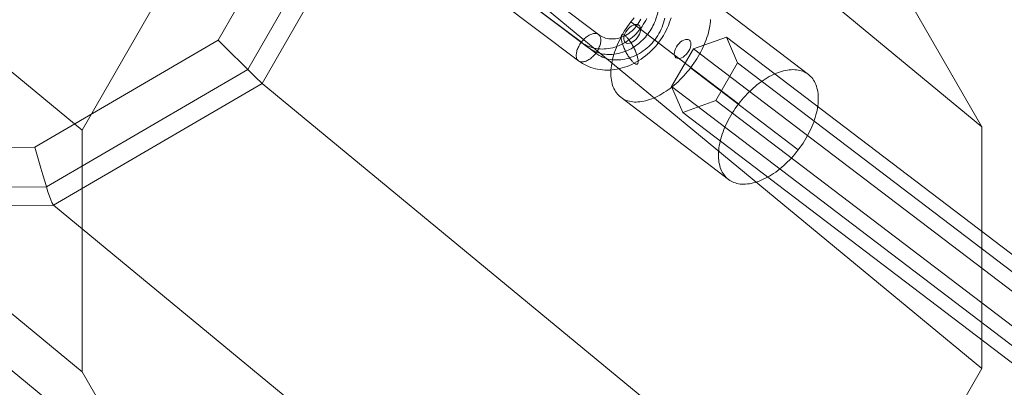
# Model space of a CAD drawing. Units: millimetres. Extents: x 2127 to 36727, y 5293 to 10592.
# Drawn here: x 16116 to 16295, y 8789 to 8856 of the extents above; entities that cross this region are included whole.
import ezdxf

# ---------------------------------------------------------------- set-up
doc = ezdxf.new("R2010")
doc.units = ezdxf.units.MM
for name, color, linetype, lineweight in [('mål', 3, 'Continuous', 13), ('robinia bjælke', 32, 'Continuous', 9), ('stål', 253, 'Continuous', 9), ('tai', 251, 'Continuous', 9), ('tov', 251, 'Continuous', 9)]:
    doc.layers.add(name, color=color, linetype=linetype, lineweight=lineweight)

# ---------------------------------------------------------------- blocks, each defined once
blk = doc.blocks.new('LE 20512 - rambuk-flat-1')
at = {"layer": 'robinia bjælke', "flags": 128}
blk.add_lwpolyline([(7999.89, 3690.9), (7963.27, 3669.6), (7942.1, 3632.84), (7942.1, 3590.47), (7963.25, 3553.88), (7999.87, 3532.81), (8042.18, 3532.98), (8078.8, 3554.28), (8099.97, 3591.04), (8099.97, 3633.41), (8078.83, 3670), (8042.21, 3691.07)], close=True, dxfattribs=at)
for points in [[(8092.73, 3631.67), (8092.7, 3593.08), (8073.44, 3559.6), (8040.08, 3540.2), (8001.56, 3540.06)], [(8001.58, 3684.01), (8040.11, 3684.17), (8073.46, 3664.99), (8092.73, 3631.67), (8094.03, 3632.02), (8095.32, 3632.35), (8096.6, 3632.65), (8097.79, 3632.95), (8098.94, 3633.19), (8099.97, 3633.41), (8100.9, 3633.6), (8101.69, 3633.74), (8102.34, 3633.82), (8102.86, 3633.85), (8103.19, 3633.85), (8103.38, 3633.82), (8081.45, 3671.78), (8190.46, 3581.83), (8212.37, 3543.88), (8212.37, 3499.95)], [(7968.23, 3664.61), (7967.28, 3665.56), (7966.35, 3666.46), (7965.48, 3667.36), (7964.66, 3668.18), (7963.93, 3668.91), (7963.27, 3669.6), (7962.7, 3670.17), (7962.26, 3670.63), (7961.91, 3670.99), (7961.69, 3671.23), (7961.58, 3671.34), (7961.61, 3671.34), (7939.68, 3633.19), (8048.67, 3543.28), (8070.63, 3581.4)], [(8212.37, 3543.88), (8103.38, 3633.82), (8103.35, 3589.87), (8103.19, 3589.98), (8102.84, 3590.11), (8102.34, 3590.31), (8101.69, 3590.52), (8100.9, 3590.77), (8099.97, 3591.04), (8098.91, 3591.37), (8097.79, 3591.7), (8096.57, 3592.02), (8095.32, 3592.38), (8094.01, 3592.73), (8092.7, 3593.08)], [(8073.44, 3559.6), (8074.42, 3558.64), (8075.34, 3557.69), (8076.3, 3556.79), (8077.2, 3555.89), (8078.04, 3555.05), (8078.8, 3554.28), (8079.51, 3553.6), (8080.11, 3553.03), (8080.6, 3552.54), (8081.01, 3552.16), (8081.28, 3551.89), (8081.42, 3551.75), (8103.35, 3589.87), (8212.37, 3499.95), (8190.44, 3461.83)], [(8048.67, 3543.28), (8048.67, 3499.35), (7939.68, 3589.27), (7961.58, 3551.31), (8070.6, 3461.4), (8048.67, 3499.35)], [(7968.2, 3559.22), (7967.25, 3558.26), (7966.35, 3557.31), (7965.45, 3556.38), (7964.64, 3555.48), (7963.9, 3554.64), (7963.25, 3553.88), (7962.67, 3553.17), (7962.24, 3552.59), (7961.88, 3552.1), (7961.67, 3551.72), (7961.56, 3551.45), (7961.58, 3551.31), (7999.57, 3529.49), (8108.58, 3439.57), (8070.6, 3461.4)], [(8040.08, 3540.2), (8040.44, 3538.89), (8040.79, 3537.61), (8041.15, 3536.33), (8041.5, 3535.13), (8041.86, 3534.01), (8042.18, 3532.98), (8042.45, 3532.05), (8042.73, 3531.29), (8042.97, 3530.63), (8043.16, 3530.14), (8043.33, 3529.82), (8043.44, 3529.65), (8081.42, 3551.75), (8190.44, 3461.83), (8152.43, 3439.74)], [(8001.56, 3540.06), (8001.23, 3538.75), (8000.9, 3537.45), (8000.6, 3536.19), (8000.3, 3534.99), (8000.08, 3533.85), (7999.87, 3532.81), (7999.7, 3531.91), (7999.59, 3531.12), (7999.51, 3530.47), (7999.49, 3529.98), (7999.51, 3529.65), (7999.57, 3529.49), (8043.44, 3529.65), (8152.43, 3439.74), (8108.58, 3439.57)]]:
    blk.add_lwpolyline(points, dxfattribs=at)
at = {"layer": 'stål', "flags": 128}
for points in [[(8124.3, 3566.91), (8139, 3555.85), (8139.34, 3555.6), (8139.69, 3555.38), (8140.06, 3555.17), (8140.43, 3554.98), (8140.82, 3554.81), (8141.22, 3554.66), (8141.63, 3554.53), (8142.04, 3554.42), (8142.46, 3554.33), (8142.89, 3554.26), (8143.32, 3554.21), (8143.76, 3554.18), (8144.21, 3554.18), (8144.65, 3554.19), (8145.1, 3554.22), (8145.55, 3554.28), (8146, 3554.35), (8146.46, 3554.45), (8146.9, 3554.56), (8147.35, 3554.7), (8147.8, 3554.85), (8148.24, 3555.02), (8148.68, 3555.22), (8149.11, 3555.43), (8149.54, 3555.66), (8149.96, 3555.9), (8150.37, 3556.17), (8150.77, 3556.45), (8151.16, 3556.75), (8151.55, 3557.07), (8151.92, 3557.39), (8152.28, 3557.74), (8152.63, 3558.09), (8152.97, 3558.47), (8153.29, 3558.85), (8153.6, 3559.24), (8153.89, 3559.65), (8154.17, 3560.07), (8154.44, 3560.49), (8154.69, 3560.93), (8154.91, 3561.37), (8155.13, 3561.82), (8155.33, 3562.27), (8155.5, 3562.73), (8155.66, 3563.2), (8155.81, 3563.67)], [(8124.8, 3570.3), (8139.5, 3559.24), (8139.79, 3559.03), (8140.1, 3558.84), (8140.41, 3558.67), (8140.74, 3558.51), (8141.08, 3558.38), (8141.43, 3558.27), (8141.78, 3558.17), (8142.15, 3558.1), (8142.52, 3558.05), (8142.89, 3558.01), (8143.27, 3558), (8143.66, 3558.01), (8144.04, 3558.04), (8144.43, 3558.09), (8144.81, 3558.16), (8145.2, 3558.25), (8145.59, 3558.36), (8145.97, 3558.49), (8146.35, 3558.63), (8146.72, 3558.8), (8147.09, 3558.99), (8147.45, 3559.19), (8147.81, 3559.42), (8148.16, 3559.66), (8148.5, 3559.91), (8148.82, 3560.18), (8149.14, 3560.47), (8149.45, 3560.77), (8149.74, 3561.08), (8150.02, 3561.41), (8150.29, 3561.75), (8150.54, 3562.1), (8150.77, 3562.45), (8151, 3562.82), (8151.2, 3563.2), (8151.39, 3563.58)], [(8127.42, 3568.31), (8142.11, 3557.25), (8142.4, 3557.04), (8142.71, 3556.85), (8143.03, 3556.68), (8143.36, 3556.53), (8143.7, 3556.39), (8144.04, 3556.28), (8144.4, 3556.18), (8144.76, 3556.11), (8145.13, 3556.06), (8145.51, 3556.03), (8145.89, 3556.01), (8146.27, 3556.02), (8146.66, 3556.05), (8147.04, 3556.1), (8147.43, 3556.17), (8147.82, 3556.26), (8148.2, 3556.37), (8148.58, 3556.5), (8148.96, 3556.65), (8149.34, 3556.82), (8149.71, 3557), (8150.07, 3557.21), (8150.42, 3557.43), (8150.77, 3557.67), (8151.11, 3557.92), (8151.44, 3558.19), (8151.76, 3558.48), (8152.06, 3558.78), (8152.36, 3559.09), (8152.64, 3559.42), (8152.9, 3559.76), (8153.15, 3560.11), (8153.39, 3560.47), (8153.61, 3560.83), (8153.82, 3561.21), (8154, 3561.59), (8154.17, 3561.98), (8154.32, 3562.38), (8154.46, 3562.78), (8154.57, 3563.18), (8154.67, 3563.59)], [(8127.92, 3571.7), (8142.61, 3560.64), (8142.84, 3560.47), (8143.09, 3560.32), (8143.36, 3560.2), (8143.63, 3560.09), (8143.91, 3560), (8144.19, 3559.93), (8144.49, 3559.88), (8144.79, 3559.85), (8145.09, 3559.84), (8145.4, 3559.85), (8145.71, 3559.88), (8146.02, 3559.93), (8146.33, 3560), (8146.64, 3560.1), (8146.95, 3560.21), (8147.25, 3560.34), (8147.54, 3560.49), (8147.83, 3560.66), (8148.12, 3560.84), (8148.39, 3561.04), (8148.65, 3561.26), (8148.91, 3561.49), (8149.15, 3561.73), (8149.37, 3561.99), (8149.59, 3562.26), (8149.79, 3562.54), (8149.98, 3562.83), (8150.15, 3563.13), (8150.3, 3563.44)]]:
    blk.add_lwpolyline(points, dxfattribs=at)
for points in [[(8139, 3555.84), (8139.1, 3555.78), (8139.22, 3555.73), (8139.34, 3555.69), (8139.46, 3555.66), (8139.6, 3555.65), (8139.74, 3555.66), (8139.9, 3555.67), (8140.05, 3555.71), (8140.21, 3555.75), (8140.37, 3555.81), (8140.54, 3555.89), (8140.7, 3555.98), (8140.87, 3556.08), (8141.04, 3556.19), (8141.2, 3556.31), (8141.36, 3556.45), (8141.52, 3556.59), (8141.68, 3556.74), (8141.83, 3556.91), (8141.98, 3557.08), (8142.11, 3557.25), (8142.25, 3557.44), (8142.37, 3557.62), (8142.48, 3557.81), (8142.59, 3558), (8142.68, 3558.2), (8142.76, 3558.39), (8142.84, 3558.58), (8142.9, 3558.78), (8142.95, 3558.97), (8142.99, 3559.15), (8143.01, 3559.33), (8143.03, 3559.5), (8143.03, 3559.67), (8143.02, 3559.83), (8142.99, 3559.97), (8142.96, 3560.11), (8142.91, 3560.24), (8142.85, 3560.36), (8142.78, 3560.47), (8142.7, 3560.56), (8142.6, 3560.64), (8142.5, 3560.71), (8142.39, 3560.76), (8142.27, 3560.8), (8142.14, 3560.82), (8142, 3560.83), (8141.86, 3560.83), (8141.71, 3560.81), (8141.55, 3560.78), (8141.39, 3560.73), (8141.23, 3560.67), (8141.06, 3560.6), (8140.9, 3560.51), (8140.73, 3560.41), (8140.56, 3560.3), (8140.4, 3560.17), (8140.24, 3560.04), (8140.08, 3559.89), (8139.92, 3559.74), (8139.77, 3559.58), (8139.63, 3559.41), (8139.49, 3559.23), (8139.36, 3559.05), (8139.24, 3558.86), (8139.12, 3558.67), (8139.02, 3558.48), (8138.92, 3558.29), (8138.84, 3558.09), (8138.76, 3557.9), (8138.7, 3557.71), (8138.65, 3557.52), (8138.61, 3557.34), (8138.59, 3557.16), (8138.57, 3556.98), (8138.57, 3556.82), (8138.58, 3556.66), (8138.61, 3556.51), (8138.64, 3556.37), (8138.69, 3556.24), (8138.75, 3556.12), (8138.82, 3556.02), (8138.9, 3555.92), (8139, 3555.84)], [(8146.91, 3560.6), (8146.96, 3560.62), (8147.01, 3560.63), (8147.07, 3560.62), (8147.14, 3560.6), (8147.21, 3560.58), (8147.29, 3560.54), (8147.37, 3560.49), (8147.45, 3560.43), (8147.54, 3560.36), (8147.63, 3560.28), (8147.72, 3560.18), (8147.82, 3560.08), (8147.92, 3559.97), (8148.02, 3559.85), (8148.12, 3559.72), (8148.22, 3559.59), (8148.32, 3559.45), (8148.42, 3559.3), (8148.52, 3559.14), (8148.62, 3558.98), (8148.72, 3558.82), (8148.82, 3558.65), (8148.91, 3558.48), (8149, 3558.3), (8149.09, 3558.13), (8149.18, 3557.95), (8149.26, 3557.78), (8149.33, 3557.6), (8149.41, 3557.43), (8149.47, 3557.25), (8149.53, 3557.09), (8149.59, 3556.92), (8149.64, 3556.76), (8149.69, 3556.6), (8149.73, 3556.45), (8149.76, 3556.31), (8149.79, 3556.17), (8149.81, 3556.04), (8149.82, 3555.92), (8149.83, 3555.81), (8149.83, 3555.71), (8149.82, 3555.61), (8149.81, 3555.53), (8149.79, 3555.45), (8149.76, 3555.39), (8149.73, 3555.33), (8149.69, 3555.29), (8149.65, 3555.26), (8149.6, 3555.25), (8149.54, 3555.24), (8149.48, 3555.24), (8149.41, 3555.26), (8149.34, 3555.29), (8149.26, 3555.32), (8149.19, 3555.37), (8149.1, 3555.44), (8149.01, 3555.51), (8148.92, 3555.59), (8148.83, 3555.68), (8148.73, 3555.78), (8148.64, 3555.89), (8148.53, 3556.01), (8148.43, 3556.14), (8148.33, 3556.28), (8148.23, 3556.42), (8148.13, 3556.57), (8148.03, 3556.72), (8147.93, 3556.88), (8147.83, 3557.05), (8147.73, 3557.21), (8147.64, 3557.39), (8147.55, 3557.56), (8147.46, 3557.73), (8147.38, 3557.91), (8147.3, 3558.09), (8147.22, 3558.26), (8147.15, 3558.44), (8147.08, 3558.61), (8147.02, 3558.78), (8146.96, 3558.94), (8146.91, 3559.1), (8146.87, 3559.26), (8146.83, 3559.41), (8146.79, 3559.56), (8146.77, 3559.69), (8146.75, 3559.82), (8146.74, 3559.94), (8146.73, 3560.05), (8146.73, 3560.16), (8146.73, 3560.25), (8146.75, 3560.34), (8146.77, 3560.41), (8146.79, 3560.48), (8146.82, 3560.53), (8146.86, 3560.57), (8146.91, 3560.6)]]:
    blk.add_lwpolyline(points, close=True, dxfattribs=at)
at = {"layer": 'tai', "flags": 128}
blk.add_lwpolyline([(8126.1, 3569.3), (8140.8, 3558.24, 0.031354), (8141.43, 3557.83, 0.030589), (8142.09, 3557.5, 0.046706), (8143.21, 3557.15, 0.045394), (8144.41, 3557.01, 0.048886), (8145.84, 3557.11, 0.050508), (8147.43, 3557.54, 0.06754), (8149.59, 3558.74, 0.070672), (8151.59, 3560.72, 0.070672), (8152.96, 3563.18, 0.06754), (8153.53, 3565.58, 0.050508), (8153.53, 3567.23, 0.048886), (8153.24, 3568.63, 0.045394), (8152.78, 3569.75, 0.046703), (8152.14, 3570.73, 0.030592), (8151.65, 3571.29, 0.032504), (8151.06, 3571.79, 0.001145), (8151.04, 3571.81), (8136.34, 3582.87)], format="xyb", dxfattribs=at)
at = {"layer": 'tov', "flags": 128}
for points in [[(8163.01, 3563.37), (8162.98, 3562.98), (8162.93, 3562.59), (8162.87, 3562.19), (8162.8, 3561.78), (8162.71, 3561.36), (8162.6, 3560.94), (8162.48, 3560.52), (8162.34, 3560.09), (8162.19, 3559.67), (8162.03, 3559.24), (8161.85, 3558.8), (8161.66, 3558.38), (8161.45, 3557.95), (8161.24, 3557.52), (8161.01, 3557.09), (8160.77, 3556.67), (8160.51, 3556.25), (8160.24, 3555.83), (8159.97, 3555.42), (8159.68, 3555.02), (8159.39, 3554.62), (8159.08, 3554.23), (8158.77, 3553.85), (8158.45, 3553.48), (8158.12, 3553.11), (8157.78, 3552.75), (8157.44, 3552.41), (8157.09, 3552.07), (8156.73, 3551.75), (8156.38, 3551.44), (8156.01, 3551.14), (8155.64, 3550.85), (8155.27, 3550.58), (8154.9, 3550.32), (8154.53, 3550.08), (8154.15, 3549.85), (8153.78, 3549.63), (8153.4, 3549.44), (8153.03, 3549.26), (8152.65, 3549.09), (8152.29, 3548.94), (8151.92, 3548.81), (8151.55, 3548.69), (8151.19, 3548.6), (8150.84, 3548.52), (8150.49, 3548.45), (8150.14, 3548.4), (8149.8, 3548.38), (8149.48, 3548.37), (8149.15, 3548.37), (8148.84, 3548.4), (8148.53, 3548.44), (8148.23, 3548.5), (8147.95, 3548.58), (8147.67, 3548.68), (8147.4, 3548.79), (8147.15, 3548.92), (8146.91, 3549.07), (8146.68, 3549.23), (8146.46, 3549.41), (8146.25, 3549.61), (8146.06, 3549.82), (8145.88, 3550.04), (8145.71, 3550.29), (8145.56, 3550.54), (8145.42, 3550.81), (8145.3, 3551.1), (8145.19, 3551.39), (8145.1, 3551.7), (8145.02, 3552.02), (8144.96, 3552.36), (8144.91, 3552.7), (8144.88, 3553.06), (8144.86, 3553.42), (8144.86, 3553.79), (8144.88, 3554.18), (8144.91, 3554.56), (8144.96, 3554.96), (8145.02, 3555.37), (8145.09, 3555.78), (8145.18, 3556.19), (8145.29, 3556.61), (8145.41, 3557.03), (8145.55, 3557.46), (8145.69, 3557.88), (8145.86, 3558.31), (8146.04, 3558.74), (8146.23, 3559.17), (8146.43, 3559.6), (8146.65, 3560.03), (8146.88, 3560.46), (8147.12, 3560.88), (8147.37, 3561.3), (8147.64, 3561.71), (8147.91, 3562.12), (8148.2, 3562.53), (8148.5, 3562.93), (8148.8, 3563.32), (8149.11, 3563.7)], [(8161.22, 3568.31), (8180.8, 3553.38)], [(8148.51, 3562.95), (8168.09, 3548.02)], [(8870.04, 3025.28), (8864.04, 3023.1), (8159.9, 3558.03), (8165.9, 3560.15)], [(8872.1, 3020.57), (8870.04, 3025.28), (8165.9, 3560.15), (8167.9, 3555.5)], [(8864.04, 3023.1), (8860.1, 3016.27), (8155.9, 3551.2), (8159.9, 3558.03)], [(8159.37, 3554.6), (8178.95, 3539.68)], [(8868.1, 3013.74), (8872.1, 3020.57), (8167.9, 3555.5), (8163.96, 3548.67)], [(8155.9, 3551.2), (8157.96, 3546.5)], [(8146.66, 3549.24), (8166.24, 3534.31)]]:
    blk.add_lwpolyline(points, dxfattribs=at)
for points in [[(8166.25, 3534.3), (8166.48, 3534.14), (8166.73, 3533.99), (8166.98, 3533.86), (8167.24, 3533.75), (8167.52, 3533.66), (8167.81, 3533.58), (8168.11, 3533.52), (8168.41, 3533.47), (8168.73, 3533.45), (8169.05, 3533.44), (8169.38, 3533.45), (8169.72, 3533.48), (8170.06, 3533.53), (8170.41, 3533.59), (8170.77, 3533.67), (8171.13, 3533.77), (8171.49, 3533.88), (8171.86, 3534.02), (8172.23, 3534.17), (8172.6, 3534.33), (8172.98, 3534.51), (8173.35, 3534.71), (8173.73, 3534.92), (8174.1, 3535.15), (8174.47, 3535.4), (8174.85, 3535.65), (8175.22, 3535.93), (8175.59, 3536.21), (8175.95, 3536.51), (8176.31, 3536.82), (8176.66, 3537.14), (8177.01, 3537.48), (8177.36, 3537.83), (8177.7, 3538.18), (8178.02, 3538.55), (8178.35, 3538.92), (8178.66, 3539.31), (8178.96, 3539.7), (8179.26, 3540.09), (8179.55, 3540.5), (8179.82, 3540.91), (8180.09, 3541.32), (8180.34, 3541.74), (8180.58, 3542.17), (8180.81, 3542.59), (8181.03, 3543.02), (8181.23, 3543.45), (8181.43, 3543.88), (8181.6, 3544.31), (8181.77, 3544.74), (8181.92, 3545.17), (8182.05, 3545.59), (8182.17, 3546.02), (8182.28, 3546.43), (8182.37, 3546.85), (8182.45, 3547.26), (8182.51, 3547.66), (8182.55, 3548.06), (8182.58, 3548.45), (8182.6, 3548.83), (8182.6, 3549.2), (8182.58, 3549.57), (8182.55, 3549.92), (8182.5, 3550.27), (8182.44, 3550.6), (8182.36, 3550.92), (8182.27, 3551.23), (8182.16, 3551.53), (8182.04, 3551.81), (8181.9, 3552.08), (8181.75, 3552.34), (8181.58, 3552.58), (8181.4, 3552.81), (8181.21, 3553.02), (8181, 3553.21), (8180.79, 3553.39), (8180.56, 3553.56), (8180.31, 3553.7), (8180.06, 3553.83), (8179.79, 3553.95), (8179.51, 3554.04), (8179.23, 3554.12), (8178.93, 3554.18), (8178.62, 3554.22), (8178.31, 3554.25), (8177.99, 3554.26), (8177.66, 3554.25), (8177.32, 3554.22), (8176.97, 3554.17), (8176.63, 3554.11), (8176.27, 3554.03), (8175.91, 3553.93), (8175.54, 3553.81), (8175.18, 3553.68), (8174.81, 3553.53), (8174.43, 3553.37), (8174.06, 3553.18), (8173.69, 3552.99), (8173.31, 3552.77), (8172.93, 3552.54), (8172.56, 3552.3), (8172.19, 3552.04), (8171.82, 3551.77), (8171.45, 3551.49), (8171.09, 3551.19), (8170.73, 3550.87), (8170.37, 3550.55), (8170.02, 3550.22), (8169.68, 3549.87), (8169.35, 3549.52), (8169.02, 3549.15), (8168.69, 3548.78), (8168.38, 3548.39), (8168.07, 3548), (8167.78, 3547.6), (8167.49, 3547.2), (8167.22, 3546.79), (8166.95, 3546.37), (8166.7, 3545.95), (8166.45, 3545.53), (8166.22, 3545.1), (8166.01, 3544.68), (8165.8, 3544.25), (8165.61, 3543.82), (8165.43, 3543.39), (8165.27, 3542.96), (8165.12, 3542.53), (8164.99, 3542.11), (8164.86, 3541.68), (8164.76, 3541.26), (8164.66, 3540.85), (8164.59, 3540.44), (8164.53, 3540.03), (8164.48, 3539.64), (8164.45, 3539.25), (8164.44, 3538.87), (8164.44, 3538.49), (8164.46, 3538.13), (8164.49, 3537.78), (8164.53, 3537.43), (8164.6, 3537.1), (8164.68, 3536.78), (8164.77, 3536.47), (8164.88, 3536.17), (8165, 3535.89), (8165.14, 3535.61), (8165.29, 3535.36), (8165.45, 3535.12), (8165.63, 3534.89), (8165.83, 3534.68), (8166.03, 3534.48), (8166.25, 3534.3)], [(8862.1, 3011.63), (8868.1, 3013.74), (8163.96, 3548.67), (8157.96, 3546.5), (8862.1, 3011.63)]]:
    blk.add_lwpolyline(points, close=True, dxfattribs=at)
at = {"layer": 'tov'}
for centre in [(8148.74, 3560.75), (8157.92, 3558.02)]:
    blk.add_ellipse(centre, major_axis=(1.22, 1.59), ratio=0.571749, dxfattribs=at)

msp = doc.modelspace()

# ---------------------------------------------------------------- block references
at = {"layer": 'mål'}
msp.add_blockref('LE 20512 - rambuk-flat-1', (8078.78, 5292.77), dxfattribs=at)

doc.saveas('drawing.dxf')
